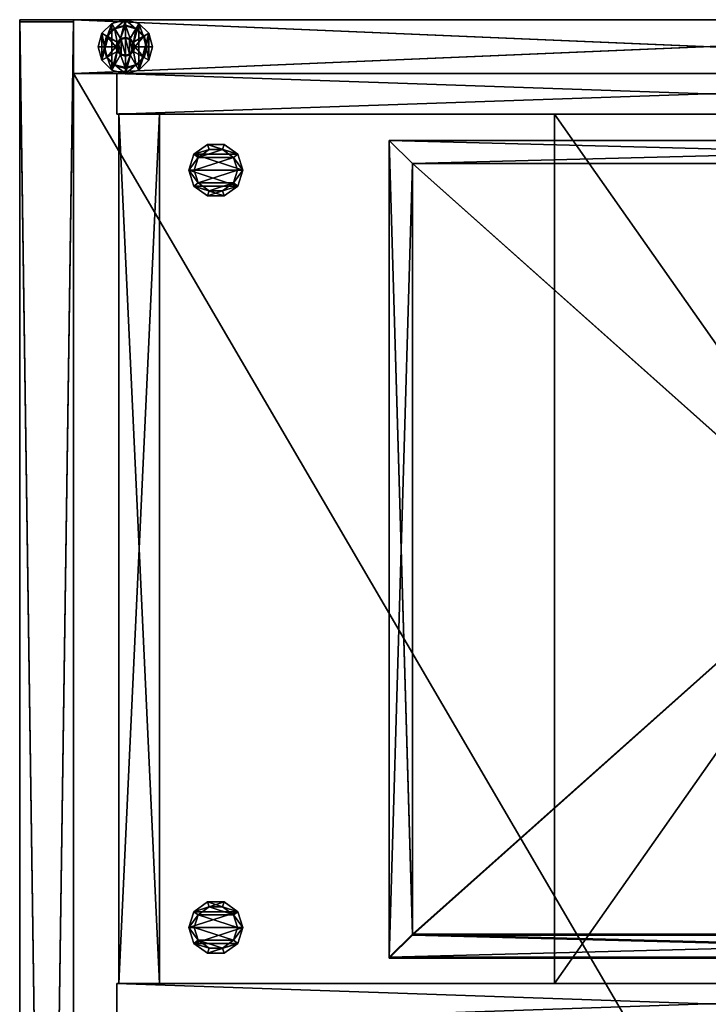
# Model space of a CAD drawing. Units: inches. Extents: x 584 to 1352, y 471 to 633.
# Drawn here: x 1207 to 1220, y 542 to 561 of the extents above; entities that cross this region are included whole.
import ezdxf

# ---------------------------------------------------------------- set-up
doc = ezdxf.new("R2010")
doc.units = ezdxf.units.IN
doc.header["$MEASUREMENT"] = 0
for name, color, linetype in [('A-FURN', 7, 'Continuous'), ('AFUFR-3-BKLM', 15, 'Continuous'), ('AFUFR-3-DWMS', 19, 'Continuous'), ('AFUFR-3-FMLM', 15, 'Continuous'), ('AFUFR-3-FRLM', 15, 'Continuous'), ('AFUFR-3-GDPL', 19, 'Continuous'), ('AFUFR-3-GLPL', 17, 'Continuous'), ('AFUFR-3-SDLM', 15, 'Continuous'), ('AFUFR-3-SILM', 15, 'Continuous'), ('AFUFR-3-TPLM', 15, 'Continuous'), ('AFUFR-P-T', 7, 'Continuous')]:
    doc.layers.add(name, color=color, linetype=linetype)
doc.styles.get("Standard").update_dxf_attribs({"font": 'cityb___.ttf', "width": 0.666667})

# ---------------------------------------------------------------- blocks, each defined once
blk = doc.blocks.new('3-64-2571ERSR41')
at = {"layer": 'AFUFR-3-FRLM'}
mesh = blk.add_polyface(dxfattribs=at)
corners = [(0, -1.055, 0.409), (-1.016, -71.961, 0.409), (0, -71.961, 0.409), (-1.016, -1.055, 0.409), (-1.016, -71.961, 40.831), (0, -71.961, 40.831), (0, -1.055, 40.831), (-1.016, -1.055, 40.831), (-1.016, -1.016, 40.87), (0, -1.016, 0.37), (-1.016, -1.016, 0.37), (0, -1.016, 40.87), (0, -72, 40.87), (-1.016, -72, 0.37), (0, -72, 0.37), (-1.016, -72, 40.87)]
mesh.append_faces([[corners[k] for k in face] for face in [(0, 9, 6, 6), (2, 14, 0, 0), (5, 12, 2, 2), (6, 12, 5, 5), (13, 3, 10, 10), (7, 8, 3, 3), (4, 15, 7, 7)]], dxfattribs={"vtx0": -1, "vtx1": -1, "vtx2": -1})
mesh.append_faces([[corners[k] for k in face] for face in [(0, 1, 2, 2), (4, 2, 1, 1), (6, 3, 0, 0), (8, 9, 10, 10), (12, 13, 14, 14), (10, 14, 13, 13), (11, 15, 12, 12), (5, 7, 6, 6), (0, 1, 3, 3), (0, 5, 2, 2), (1, 7, 3, 3)]], dxfattribs={"vtx0": -1, "vtx2": -1})
mesh.append_faces([[corners[k] for k in face] for face in [(3, 8, 10, 10)]], dxfattribs={"vtx0": -1, "vtx2": -1, "vtx3": -1})
mesh.append_faces([[corners[k] for k in face] for face in [(3, 1, 0, 0), (5, 2, 4, 4), (7, 3, 6, 6), (11, 9, 8, 8), (15, 13, 12, 12), (9, 14, 10, 10), (8, 15, 11, 11), (4, 7, 5, 5), (2, 1, 0, 0), (4, 5, 7, 7), (6, 5, 0, 0), (5, 4, 2, 2), (4, 7, 1, 1), (7, 6, 3, 3)]], dxfattribs={"vtx1": -1, "vtx2": -1})
mesh.append_faces([[corners[k] for k in face] for face in [(14, 9, 0, 0), (12, 14, 2, 2), (11, 12, 6, 6), (9, 11, 6, 6), (1, 3, 13, 13), (4, 1, 13, 13), (15, 8, 7, 7), (13, 15, 4, 4)]], dxfattribs={"vtx1": -1, "vtx2": -1, "vtx3": -1})
at = {"layer": 'AFUFR-3-GDPL'}
mesh = blk.add_polyface(dxfattribs=at)
corners = [(-2, -71.902, 0.37), (-2.089, -71.646, 0.37), (-2.205, -71.847, 0.37), (-2, -71.669, 0.37), (-1.911, -71.646, 0.37), (-2.153, -71.581, 0.37), (-2.355, -71.697, 0.37), (-2.177, -71.492, 0.37), (-2.41, -71.492, 0.37), (-2.355, -71.287, 0.37), (-2.153, -71.404, 0.37), (-2.205, -71.137, 0.37), (-2.089, -71.339, 0.37), (-2, -71.082, 0.37), (-2, -71.315, 0.37), (-1.911, -71.339, 0.37), (-1.795, -71.137, 0.37), (-1.847, -71.404, 0.37), (-1.645, -71.287, 0.37), (-1.823, -71.492, 0.37), (-1.59, -71.492, 0.37), (-1.645, -71.697, 0.37), (-1.847, -71.581, 0.37), (-1.795, -71.847, 0.37), (-2, -72.004, 0.185), (-2.197, -71.833, 0.185), (-2.256, -71.935, 0.185), (-2, -71.886, 0.185), (-1.803, -71.833, 0.185), (-2.341, -71.689, 0.185), (-2.443, -71.748, 0.185), (-2.394, -71.492, 0.185), (-2.512, -71.492, 0.185), (-2.443, -71.236, 0.185), (-2.341, -71.295, 0.185), (-2.256, -71.049, 0.185), (-2.197, -71.151, 0.185), (-2, -70.98, 0.185), (-2, -71.098, 0.185), (-1.803, -71.151, 0.185), (-1.744, -71.049, 0.185), (-1.659, -71.295, 0.185), (-1.557, -71.236, 0.185), (-1.606, -71.492, 0.185), (-1.488, -71.492, 0.185), (-1.557, -71.748, 0.185), (-1.659, -71.689, 0.185), (-1.744, -71.935, 0.185), (-1.744, -71.935, 0), (-2, -72.004, 0), (-2.256, -71.935, 0), (-2.443, -71.748, 0), (-2.512, -71.492, 0), (-2.443, -71.236, 0), (-2.256, -71.049, 0), (-2, -70.98, 0), (-1.744, -71.049, 0), (-1.557, -71.236, 0), (-1.488, -71.492, 0), (-1.557, -71.748, 0), (-2, -71.652, 1.37), (-1.92, -71.63, 1.37), (-2.08, -71.63, 1.37), (-2.138, -71.572, 1.37), (-2.16, -71.492, 1.37), (-2.138, -71.412, 1.37), (-2.08, -71.354, 1.37), (-2, -71.332, 1.37), (-1.92, -71.354, 1.37), (-1.862, -71.412, 1.37), (-1.84, -71.492, 1.37), (-1.862, -71.572, 1.37)]
mesh.append_faces([[corners[k] for k in face] for face in [(0, 1, 2, 2), (5, 2, 1, 1), (7, 6, 5, 5), (10, 9, 7, 7), (12, 11, 10, 10), (14, 13, 12, 12), (15, 13, 14, 14), (17, 16, 15, 15), (19, 18, 17, 17), (22, 21, 19, 19), (4, 23, 22, 22), (24, 25, 26, 26), (29, 26, 25, 25), (31, 30, 29, 29), (34, 33, 31, 31), (36, 35, 34, 34), (38, 37, 36, 36), (39, 37, 38, 38), (41, 40, 39, 39), (43, 42, 41, 41), (46, 45, 43, 43), (28, 47, 46, 46), (49, 56, 48, 48), (50, 55, 49, 49), (51, 54, 50, 50), (57, 48, 56, 56), (60, 66, 62, 62), (61, 67, 60, 60), (71, 68, 61, 61), (65, 62, 66, 66)]], dxfattribs={"vtx0": -1, "vtx1": -1, "vtx2": -1})
mesh.append_faces([[corners[k] for k in face] for face in [(24, 48, 47, 47), (26, 49, 24, 24), (30, 50, 26, 26), (32, 51, 30, 30), (33, 52, 32, 32), (35, 53, 33, 33), (37, 54, 35, 35), (40, 55, 37, 37), (42, 56, 40, 40), (44, 57, 42, 42), (45, 58, 44, 44), (47, 59, 45, 45), (0, 28, 23, 23), (2, 27, 0, 0), (6, 25, 2, 2), (8, 29, 6, 6), (9, 31, 8, 8), (11, 34, 9, 9), (13, 36, 11, 11), (16, 38, 13, 13), (18, 39, 16, 16), (20, 41, 18, 18), (21, 43, 20, 20), (23, 46, 21, 21), (60, 4, 61, 61), (62, 3, 60, 60), (63, 1, 62, 62), (64, 5, 63, 63), (65, 7, 64, 64), (66, 10, 65, 65), (67, 12, 66, 66), (68, 14, 67, 67), (69, 15, 68, 68), (70, 17, 69, 69), (71, 19, 70, 70), (61, 22, 71, 71)]], dxfattribs={"vtx0": -1, "vtx2": -1})
mesh.append_faces([[corners[k] for k in face] for face in [(49, 48, 24, 24), (50, 49, 26, 26), (51, 50, 30, 30), (52, 51, 32, 32), (53, 52, 33, 33), (54, 53, 35, 35), (55, 54, 37, 37), (56, 55, 40, 40), (57, 56, 42, 42), (58, 57, 44, 44), (59, 58, 45, 45), (48, 59, 47, 47), (52, 53, 51, 51), (58, 59, 57, 57), (27, 28, 0, 0), (25, 27, 2, 2), (29, 25, 6, 6), (31, 29, 8, 8), (34, 31, 9, 9), (36, 34, 11, 11), (38, 36, 13, 13), (39, 38, 16, 16), (41, 39, 18, 18), (43, 41, 20, 20), (46, 43, 21, 21), (28, 46, 23, 23), (3, 4, 60, 60), (1, 3, 62, 62), (5, 1, 63, 63), (7, 5, 64, 64), (10, 7, 65, 65), (12, 10, 66, 66), (14, 12, 67, 67), (15, 14, 68, 68), (17, 15, 69, 69), (19, 17, 70, 70), (22, 19, 71, 71), (4, 22, 61, 61), (70, 69, 71, 71), (64, 63, 65, 65)]], dxfattribs={"vtx1": -1, "vtx2": -1})
mesh.append_faces([[corners[k] for k in face] for face in [(3, 1, 0, 0), (4, 3, 0, 0), (6, 2, 5, 5), (8, 6, 7, 7), (9, 8, 7, 7), (11, 9, 10, 10), (13, 11, 12, 12), (16, 13, 15, 15), (18, 16, 17, 17), (20, 18, 19, 19), (21, 20, 19, 19), (23, 21, 22, 22), (0, 23, 4, 4), (27, 25, 24, 24), (28, 27, 24, 24), (30, 26, 29, 29), (32, 30, 31, 31), (33, 32, 31, 31), (35, 33, 34, 34), (37, 35, 36, 36), (40, 37, 39, 39), (42, 40, 41, 41), (44, 42, 43, 43), (45, 44, 43, 43), (47, 45, 46, 46), (24, 47, 28, 28), (55, 56, 49, 49), (54, 55, 50, 50), (53, 54, 51, 51), (59, 48, 57, 57), (67, 66, 60, 60), (68, 67, 61, 61), (69, 68, 71, 71), (63, 62, 65, 65)]], dxfattribs={"vtx1": -1, "vtx2": -1, "vtx3": -1})
at = {"layer": 'AFUFR-3-SILM'}
mesh = blk.add_polyface(dxfattribs=at)
corners = [(-1.016, -72, 0.409), (-24.976, -70.984, 0.409), (-24.976, -72, 0.409), (-1.016, -70.984, 0.409), (-1.016, -72, 0.37), (-1.016, -70.984, 0.37), (-25.016, -72, 0.37), (-25.016, -70.984, 0.37), (-24.976, -70.984, 40.831), (-24.976, -72, 40.831), (-1.016, -70.984, 40.831), (-1.016, -72, 40.831), (-1.016, -70.984, 40.87), (-1.016, -72, 40.87), (-25.016, -70.984, 40.87), (-25.016, -72, 40.87)]
mesh.append_faces([[corners[k] for k in face] for face in [(1, 7, 8, 8), (9, 15, 2, 2)]], dxfattribs={"vtx0": -1, "vtx1": -1, "vtx2": -1})
mesh.append_faces([[corners[k] for k in face] for face in [(0, 1, 2, 2), (3, 4, 5, 5), (5, 6, 7, 7), (8, 2, 1, 1), (10, 9, 8, 8), (12, 11, 10, 10), (13, 14, 15, 15), (7, 15, 14, 14), (3, 2, 1, 1), (8, 11, 10, 10), (3, 11, 0, 0), (0, 9, 2, 2), (1, 10, 3, 3)]], dxfattribs={"vtx0": -1, "vtx2": -1})
mesh.append_faces([[corners[k] for k in face] for face in [(8, 14, 12, 12), (2, 6, 4, 4)]], dxfattribs={"vtx0": -1, "vtx2": -1, "vtx3": -1})
mesh.append_faces([[corners[k] for k in face] for face in [(3, 1, 0, 0), (0, 4, 3, 3), (4, 6, 5, 5), (9, 2, 8, 8), (11, 9, 10, 10), (13, 11, 12, 12), (3, 5, 1, 1), (12, 14, 13, 13), (11, 13, 9, 9), (6, 15, 7, 7), (0, 2, 3, 3), (9, 11, 8, 8), (10, 11, 3, 3), (11, 9, 0, 0), (9, 8, 2, 2), (8, 10, 1, 1)]], dxfattribs={"vtx1": -1, "vtx2": -1})
mesh.append_faces([[corners[k] for k in face] for face in [(7, 14, 8, 8), (5, 7, 1, 1), (15, 6, 2, 2), (13, 15, 9, 9)]], dxfattribs={"vtx1": -1, "vtx2": -1, "vtx3": -1})
mesh.append_faces([[corners[k] for k in face] for face in [(12, 10, 8, 8), (4, 0, 2, 2)]], dxfattribs={"vtx2": -1, "vtx3": -1})
at = {"layer": 'AFUFR-3-TPLM'}
mesh = blk.add_polyface(dxfattribs=at)
corners = [(-25.016, -30, 29.634), (-25.016, -70.984, 28.618), (-25.016, -70.984, 29.634), (-25.016, -30, 28.618), (-24.976, -30, 29.634), (-24.976, -70.984, 29.634), (-24.976, -30, 28.618), (-24.976, -70.984, 28.618), (-1.016, -30, 28.618), (-1.016, -70.984, 28.618), (-1.016, -70.984, 29.634), (-1.016, -30, 29.634)]
mesh.append_faces([[corners[k] for k in face] for face in [(0, 1, 2, 2), (4, 2, 5, 5), (6, 5, 7, 7), (3, 7, 1, 1), (3, 4, 6, 6), (7, 2, 1, 1), (8, 7, 6, 6), (4, 10, 11, 11), (8, 10, 9, 9), (9, 5, 7, 7), (7, 4, 6, 6), (6, 11, 8, 8)]], dxfattribs={"vtx0": -1, "vtx2": -1})
mesh.append_faces([[corners[k] for k in face] for face in [(3, 1, 0, 0), (0, 2, 4, 4), (4, 5, 6, 6), (6, 7, 3, 3), (0, 4, 3, 3), (5, 2, 7, 7), (9, 7, 8, 8), (5, 10, 4, 4), (11, 10, 8, 8), (10, 5, 9, 9), (5, 4, 7, 7), (4, 11, 6, 6)]], dxfattribs={"vtx1": -1, "vtx2": -1})
blk = doc.blocks.new('3_64-2571ERSR41_____XI_____XO_____64OVLY-72_____NO')
at = {"layer": 'A-FURN'}
blk.add_blockref('3-64-2571ERSR41', (0, 0), dxfattribs=at)
at = {"layer": 'AFUFR-P-T'}
blk.add_attdef('CAPTG', (0, 1), '', height=2.5, dxfattribs=at)
at = {"layer": 'AFUFR-P-T', "flags": 1}
for tag in ['CAPPN', 'CAPMG', 'CAPMC', 'CAPQT', 'CAPDH']:
    blk.add_attdef(tag, (0, 0), '', height=0.001, dxfattribs=at)
blk = doc.blocks.new('3_66-2418PD1')
at = {"layer": 'AFUFR-P-T', "flags": 1}
for tag, height in [('CAPTG', 2.5), ('CAPPN', 0.001), ('CAPMG', 0.001), ('CAPMC', 0.001), ('CAPQT', 0.001), ('CAPDH', 0.001), ('CAPGC', 0.001)]:
    blk.add_attdef(tag, (0, 0), '', height=height, dxfattribs=at)
at = {"layer": 'AFUFR-3-BKLM'}
mesh = blk.add_polyface(dxfattribs=at)
corners = [(0.768, -0.807, 8.31), (17.234, -0.807, 8.31), (0.768, -0.039, 8.31), (17.234, -0.039, 8.31), (0.768, -0.039, 0.436), (17.234, -0.039, 0.436), (0.768, -0.807, 0.436), (17.234, -0.807, 0.436)]
mesh.append_faces([[corners[k] for k in face] for face in [(2, 1, 3, 3), (6, 5, 7, 7), (2, 5, 4, 4), (3, 7, 5, 5), (1, 6, 7, 7), (0, 4, 6, 6)]], dxfattribs={"vtx0": -1, "vtx2": -1})
mesh.append_faces([[corners[k] for k in face] for face in [(0, 1, 2, 2), (4, 5, 6, 6), (3, 5, 2, 2), (1, 7, 3, 3), (0, 6, 1, 1), (2, 4, 0, 0)]], dxfattribs={"vtx1": -1, "vtx2": -1})
mesh = blk.add_polyface(dxfattribs=at)
corners = [(0.768, -0.807, 25.684), (17.234, -0.807, 25.684), (0.768, -0.039, 25.684), (17.234, -0.039, 25.684), (0.768, -0.039, 17.81), (17.234, -0.039, 17.81), (0.768, -0.807, 17.81), (17.234, -0.807, 17.81)]
mesh.append_faces([[corners[k] for k in face] for face in [(2, 1, 3, 3), (6, 5, 7, 7), (2, 5, 4, 4), (3, 7, 5, 5), (1, 6, 7, 7), (0, 4, 6, 6)]], dxfattribs={"vtx0": -1, "vtx2": -1})
mesh.append_faces([[corners[k] for k in face] for face in [(0, 1, 2, 2), (4, 5, 6, 6), (3, 5, 2, 2), (1, 7, 3, 3), (0, 6, 1, 1), (2, 4, 0, 0)]], dxfattribs={"vtx1": -1, "vtx2": -1})
at = {"layer": 'AFUFR-3-DWMS'}
mesh = blk.add_polyface(dxfattribs=at)
corners = [(1.689, -21.972, 3.452), (16.295, -21.972, 3.417), (1.689, -5.594, 3.452), (16.295, -5.594, 3.417), (16.295, -21.972, 13.031), (1.705, -21.972, 13.031), (16.295, -5.594, 13.031), (1.689, -5.594, 13.066), (1.252, -22.409, 2.956), (16.732, -22.409, 2.921), (1.268, -22.409, 13.031), (16.732, -22.409, 13.031), (16.732, -5.157, 2.921), (16.732, -5.157, 13.031), (1.252, -5.157, 13.066), (1.252, -5.157, 2.956), (1.689, -5.594, 3.33), (16.295, -5.594, 3.295), (1.689, -21.972, 3.33), (16.295, -21.972, 3.295), (16.295, -21.972, 2.921), (16.295, -5.594, 2.921), (1.689, -5.594, 2.956), (1.689, -21.972, 2.956)]
mesh.append_faces([[corners[k] for k in face] for face in [(7, 10, 5, 5), (5, 11, 4, 4), (4, 11, 6, 6), (10, 7, 14, 14), (15, 22, 8, 8), (22, 12, 21, 21), (21, 9, 20, 20)]], dxfattribs={"vtx0": -1, "vtx1": -1, "vtx2": -1})
mesh.append_faces([[corners[k] for k in face] for face in [(2, 1, 3, 3), (4, 0, 5, 5), (6, 1, 4, 4), (5, 2, 7, 7), (10, 9, 11, 11), (11, 12, 13, 13), (8, 14, 15, 15), (7, 3, 6, 6), (18, 17, 19, 19), (20, 17, 21, 21), (21, 16, 22, 22), (23, 19, 20, 20), (22, 18, 23, 23), (15, 13, 12, 12)]], dxfattribs={"vtx0": -1, "vtx2": -1})
mesh.append_faces([[corners[k] for k in face] for face in [(5, 10, 11, 11), (6, 11, 13, 13), (6, 13, 14, 14), (14, 7, 6, 6), (8, 22, 23, 23), (8, 23, 20, 20), (21, 12, 9, 9), (20, 9, 8, 8)]], dxfattribs={"vtx0": -1, "vtx2": -1, "vtx3": -1})
mesh.append_faces([[corners[k] for k in face] for face in [(0, 1, 2, 2), (1, 0, 4, 4), (3, 1, 6, 6), (0, 2, 5, 5), (8, 9, 10, 10), (9, 12, 11, 11), (10, 14, 8, 8), (2, 3, 7, 7), (16, 17, 18, 18), (19, 17, 20, 20), (17, 16, 21, 21), (18, 19, 23, 23), (16, 18, 22, 22), (14, 13, 15, 15)]], dxfattribs={"vtx1": -1, "vtx2": -1})
mesh.append_faces([[corners[k] for k in face] for face in [(15, 12, 22, 22)]], dxfattribs={"vtx1": -1, "vtx2": -1, "vtx3": -1})
mesh = blk.add_polyface(dxfattribs=at)
corners = [(1.705, -21.972, 16.074), (16.297, -21.972, 16.074), (1.705, -5.594, 16.074), (16.297, -5.594, 16.074), (16.297, -21.972, 19.83), (1.705, -21.972, 19.83), (16.297, -5.594, 19.83), (1.705, -5.594, 19.83), (1.268, -22.409, 15.578), (16.734, -22.409, 15.578), (1.268, -22.409, 19.83), (16.734, -22.409, 19.83), (1.268, -5.157, 19.83), (1.268, -5.157, 15.578), (16.734, -5.157, 19.83), (16.734, -5.157, 15.578), (1.705, -5.594, 15.952), (16.297, -5.594, 15.952), (1.705, -21.972, 15.952), (16.297, -21.972, 15.952), (16.297, -21.972, 15.578), (16.297, -5.594, 15.578), (1.705, -5.594, 15.578), (1.705, -21.972, 15.578)]
mesh.append_faces([[corners[k] for k in face] for face in [(23, 13, 22, 22), (22, 15, 21, 21), (21, 9, 20, 20), (20, 9, 23, 23), (7, 10, 5, 5), (5, 11, 4, 4), (4, 14, 6, 6), (6, 14, 7, 7)]], dxfattribs={"vtx0": -1, "vtx1": -1, "vtx2": -1})
mesh.append_faces([[corners[k] for k in face] for face in [(2, 1, 3, 3), (4, 0, 5, 5), (6, 1, 4, 4), (5, 2, 7, 7), (7, 3, 6, 6), (10, 9, 11, 11), (8, 12, 13, 13), (13, 14, 15, 15), (18, 17, 19, 19), (20, 17, 21, 21), (21, 16, 22, 22), (23, 19, 20, 20), (22, 18, 23, 23), (11, 15, 14, 14)]], dxfattribs={"vtx0": -1, "vtx2": -1})
mesh.append_faces([[corners[k] for k in face] for face in [(23, 8, 13, 13), (22, 13, 15, 15), (21, 15, 9, 9), (5, 10, 11, 11), (4, 11, 14, 14), (7, 14, 12, 12), (7, 12, 10, 10)]], dxfattribs={"vtx0": -1, "vtx2": -1, "vtx3": -1})
mesh.append_faces([[corners[k] for k in face] for face in [(0, 1, 2, 2), (1, 0, 4, 4), (3, 1, 6, 6), (0, 2, 5, 5), (2, 3, 7, 7), (8, 9, 10, 10), (10, 12, 8, 8), (12, 14, 13, 13), (16, 17, 18, 18), (19, 17, 20, 20), (17, 16, 21, 21), (18, 19, 23, 23), (16, 18, 22, 22), (9, 15, 11, 11)]], dxfattribs={"vtx1": -1, "vtx2": -1})
mesh.append_faces([[corners[k] for k in face] for face in [(9, 8, 23, 23)]], dxfattribs={"vtx1": -1, "vtx2": -1, "vtx3": -1})
mesh = blk.add_polyface(dxfattribs=at)
corners = [(1.705, -21.972, 23.003), (16.297, -21.972, 23.003), (1.705, -5.594, 23.003), (16.297, -5.594, 23.003), (16.297, -21.972, 26.759), (1.705, -21.972, 26.759), (16.297, -5.594, 26.759), (1.705, -5.594, 26.759), (1.268, -22.409, 22.507), (16.734, -22.409, 22.507), (1.268, -22.409, 26.759), (16.734, -22.409, 26.759), (1.268, -5.157, 26.759), (1.268, -5.157, 22.507), (16.734, -5.157, 26.759), (16.734, -5.157, 22.507), (1.705, -5.594, 22.881), (16.297, -5.594, 22.881), (1.705, -21.972, 22.881), (16.297, -21.972, 22.881), (16.297, -21.972, 22.507), (16.297, -5.594, 22.507), (1.705, -5.594, 22.507), (1.705, -21.972, 22.507)]
mesh.append_faces([[corners[k] for k in face] for face in [(23, 13, 22, 22), (22, 15, 21, 21), (21, 9, 20, 20), (20, 9, 23, 23), (7, 10, 5, 5), (5, 11, 4, 4), (4, 14, 6, 6), (6, 14, 7, 7)]], dxfattribs={"vtx0": -1, "vtx1": -1, "vtx2": -1})
mesh.append_faces([[corners[k] for k in face] for face in [(2, 1, 3, 3), (4, 0, 5, 5), (6, 1, 4, 4), (5, 2, 7, 7), (7, 3, 6, 6), (10, 9, 11, 11), (8, 12, 13, 13), (13, 14, 15, 15), (18, 17, 19, 19), (20, 17, 21, 21), (21, 16, 22, 22), (23, 19, 20, 20), (22, 18, 23, 23), (11, 15, 14, 14)]], dxfattribs={"vtx0": -1, "vtx2": -1})
mesh.append_faces([[corners[k] for k in face] for face in [(23, 8, 13, 13), (22, 13, 15, 15), (21, 15, 9, 9), (5, 10, 11, 11), (4, 11, 14, 14), (7, 14, 12, 12), (7, 12, 10, 10)]], dxfattribs={"vtx0": -1, "vtx2": -1, "vtx3": -1})
mesh.append_faces([[corners[k] for k in face] for face in [(0, 1, 2, 2), (1, 0, 4, 4), (3, 1, 6, 6), (0, 2, 5, 5), (2, 3, 7, 7), (8, 9, 10, 10), (10, 12, 8, 8), (12, 14, 13, 13), (16, 17, 18, 18), (19, 17, 20, 20), (17, 16, 21, 21), (18, 19, 23, 23), (16, 18, 22, 22), (9, 15, 11, 11)]], dxfattribs={"vtx1": -1, "vtx2": -1})
mesh.append_faces([[corners[k] for k in face] for face in [(9, 8, 23, 23)]], dxfattribs={"vtx1": -1, "vtx2": -1, "vtx3": -1})
at = {"layer": 'AFUFR-3-FMLM'}
mesh = blk.add_polyface(dxfattribs=at)
corners = [(17.232, -19.85, 28.684), (0.768, -8.287, 28.684), (0.768, -19.85, 28.684), (17.232, -8.287, 28.684), (0.768, -19.85, 27.917), (17.232, -8.287, 27.917), (17.232, -19.85, 27.916), (0.768, -8.287, 27.917)]
mesh.append_faces([[corners[k] for k in face] for face in [(0, 1, 2, 2), (4, 5, 6, 6), (0, 5, 3, 3), (3, 7, 1, 1), (1, 4, 2, 2), (2, 6, 0, 0)]], dxfattribs={"vtx0": -1, "vtx2": -1})
mesh.append_faces([[corners[k] for k in face] for face in [(3, 1, 0, 0), (7, 5, 4, 4), (6, 5, 0, 0), (5, 7, 3, 3), (7, 4, 1, 1), (4, 6, 2, 2)]], dxfattribs={"vtx1": -1, "vtx2": -1})
at = {"layer": 'AFUFR-3-GLPL'}
mesh = blk.add_polyface(dxfattribs=at)
corners = [(1.343, -2.032, 0.24), (1.343, -1.716, 0.055), (1.343, -2.032, 0.055), (1.343, -1.716, 0.24), (1.529, -2.288, 0.24), (1.529, -2.288, 0.055), (1.83, -2.386, 0.24), (1.83, -2.386, 0.055), (2.131, -2.288, 0.24), (2.131, -2.288, 0.055), (2.317, -2.032, 0.24), (2.317, -2.032, 0.055), (2.317, -1.716, 0.24), (2.317, -1.716, 0.055), (2.131, -1.46, 0.24), (2.131, -1.46, 0.055), (1.83, -1.362, 0.24), (1.83, -1.362, 0.055), (1.529, -1.46, 0.24), (1.529, -1.46, 0.055), (1.83, -1.464, 0.24), (1.589, -1.542, 0.425), (1.83, -1.464, 0.425), (1.589, -1.542, 0.24), (2.071, -1.542, 0.24), (2.071, -1.542, 0.425), (2.22, -1.747, 0.24), (2.22, -1.747, 0.425), (2.22, -2.001, 0.24), (2.22, -2.001, 0.425), (2.071, -2.206, 0.24), (2.071, -2.206, 0.425), (1.83, -2.284, 0.24), (1.83, -2.284, 0.425), (1.589, -2.206, 0.24), (1.589, -2.206, 0.425), (1.44, -2.001, 0.24), (1.44, -2.001, 0.425), (1.44, -1.747, 0.24), (1.44, -1.747, 0.425)]
mesh.append_faces([[corners[k] for k in face] for face in [(35, 21, 37, 37), (33, 22, 35, 35), (31, 25, 33, 33), (18, 23, 16, 16), (3, 38, 18, 18), (0, 36, 3, 3), (4, 36, 0, 0), (6, 34, 4, 4), (8, 30, 6, 6), (10, 28, 8, 8), (12, 28, 10, 10), (14, 26, 12, 12), (16, 24, 14, 14), (19, 5, 1, 1), (17, 7, 19, 19), (15, 9, 17, 17)]], dxfattribs={"vtx0": -1, "vtx1": -1, "vtx2": -1})
mesh.append_faces([[corners[k] for k in face] for face in [(0, 1, 2, 2), (4, 2, 5, 5), (6, 5, 7, 7), (8, 7, 9, 9), (10, 9, 11, 11), (12, 11, 13, 13), (14, 13, 15, 15), (16, 15, 17, 17), (18, 17, 19, 19), (3, 19, 1, 1), (20, 21, 22, 22), (24, 22, 25, 25), (26, 25, 27, 27), (28, 27, 29, 29), (30, 29, 31, 31), (32, 31, 33, 33), (34, 33, 35, 35), (36, 35, 37, 37), (38, 37, 39, 39), (23, 39, 21, 21), (37, 21, 39, 39)]], dxfattribs={"vtx0": -1, "vtx2": -1})
mesh.append_faces([[corners[k] for k in face] for face in [(16, 20, 24, 24)]], dxfattribs={"vtx0": -1, "vtx2": -1, "vtx3": -1})
mesh.append_faces([[corners[k] for k in face] for face in [(3, 1, 0, 0), (0, 2, 4, 4), (4, 5, 6, 6), (6, 7, 8, 8), (8, 9, 10, 10), (10, 11, 12, 12), (12, 13, 14, 14), (14, 15, 16, 16), (16, 17, 18, 18), (18, 19, 3, 3), (23, 21, 20, 20), (20, 22, 24, 24), (24, 25, 26, 26), (26, 27, 28, 28), (28, 29, 30, 30), (30, 31, 32, 32), (32, 33, 34, 34), (34, 35, 36, 36), (36, 37, 38, 38), (38, 39, 23, 23), (29, 27, 31, 31), (13, 11, 15, 15)]], dxfattribs={"vtx1": -1, "vtx2": -1})
mesh.append_faces([[corners[k] for k in face] for face in [(22, 21, 35, 35), (25, 22, 33, 33), (27, 25, 31, 31), (23, 20, 16, 16), (38, 23, 18, 18), (36, 38, 3, 3), (34, 36, 4, 4), (32, 34, 6, 6), (30, 32, 6, 6), (28, 30, 8, 8), (26, 28, 12, 12), (24, 26, 14, 14), (7, 5, 19, 19), (9, 7, 17, 17), (11, 9, 15, 15)]], dxfattribs={"vtx1": -1, "vtx2": -1, "vtx3": -1})
mesh.append_faces([[corners[k] for k in face] for face in [(5, 2, 1, 1)]], dxfattribs={"vtx2": -1, "vtx3": -1})
mesh = blk.add_polyface(dxfattribs=at)
corners = [(16.17, -1.464, 0.425), (16.411, -1.542, 0.425), (16.17, -1.464, 0.24), (16.411, -1.542, 0.24), (15.929, -1.542, 0.425), (15.929, -1.542, 0.24), (15.78, -1.747, 0.425), (15.78, -1.747, 0.24), (15.78, -2.001, 0.425), (15.78, -2.001, 0.24), (15.929, -2.206, 0.425), (15.929, -2.206, 0.24), (16.17, -2.284, 0.425), (16.17, -2.284, 0.24), (16.411, -2.206, 0.425), (16.411, -2.206, 0.24), (16.56, -2.001, 0.425), (16.56, -2.001, 0.24), (16.56, -1.747, 0.425), (16.56, -1.747, 0.24), (16.657, -2.032, 0.055), (16.657, -1.716, 0.055), (16.657, -2.032, 0.24), (16.657, -1.716, 0.24), (16.471, -2.288, 0.055), (16.471, -2.288, 0.24), (16.17, -2.386, 0.055), (16.17, -2.386, 0.24), (15.869, -2.288, 0.055), (15.869, -2.288, 0.24), (15.683, -2.032, 0.055), (15.683, -2.032, 0.24), (15.683, -1.716, 0.055), (15.683, -1.716, 0.24), (15.869, -1.46, 0.055), (15.869, -1.46, 0.24), (16.17, -1.362, 0.055), (16.17, -1.362, 0.24), (16.471, -1.46, 0.055), (16.471, -1.46, 0.24)]
mesh.append_faces([[corners[k] for k in face] for face in [(16, 1, 14, 14), (14, 0, 12, 12), (12, 4, 10, 10), (37, 3, 39, 39), (39, 19, 23, 23), (23, 17, 22, 22), (22, 17, 25, 25), (25, 15, 27, 27), (27, 11, 29, 29), (29, 9, 31, 31), (31, 9, 33, 33), (33, 7, 35, 35), (35, 5, 37, 37), (21, 24, 38, 38), (38, 26, 36, 36), (36, 28, 34, 34)]], dxfattribs={"vtx0": -1, "vtx1": -1, "vtx2": -1})
mesh.append_faces([[corners[k] for k in face] for face in [(2, 1, 3, 3), (5, 0, 2, 2), (7, 4, 5, 5), (9, 6, 7, 7), (11, 8, 9, 9), (13, 10, 11, 11), (15, 12, 13, 13), (17, 14, 15, 15), (19, 16, 17, 17), (3, 18, 19, 19), (10, 6, 8, 8), (22, 21, 23, 23), (25, 20, 22, 22), (27, 24, 25, 25), (29, 26, 27, 27), (31, 28, 29, 29), (33, 30, 31, 31), (35, 32, 33, 33), (37, 34, 35, 35), (39, 36, 37, 37), (23, 38, 39, 39), (34, 30, 32, 32)]], dxfattribs={"vtx0": -1, "vtx2": -1})
mesh.append_faces([[corners[k] for k in face] for face in [(14, 1, 0, 0), (12, 0, 4, 4), (10, 4, 6, 6), (37, 2, 3, 3), (39, 3, 19, 19), (23, 19, 17, 17), (25, 17, 15, 15), (27, 15, 13, 13), (27, 13, 11, 11), (29, 11, 9, 9), (33, 9, 7, 7), (35, 7, 5, 5), (38, 24, 26, 26), (36, 26, 28, 28), (34, 28, 30, 30)]], dxfattribs={"vtx0": -1, "vtx2": -1, "vtx3": -1})
mesh.append_faces([[corners[k] for k in face] for face in [(0, 1, 2, 2), (4, 0, 5, 5), (6, 4, 7, 7), (8, 6, 9, 9), (10, 8, 11, 11), (12, 10, 13, 13), (14, 12, 15, 15), (16, 14, 17, 17), (18, 16, 19, 19), (1, 18, 3, 3), (18, 1, 16, 16), (20, 21, 22, 22), (24, 20, 25, 25), (26, 24, 27, 27), (28, 26, 29, 29), (30, 28, 31, 31), (32, 30, 33, 33), (34, 32, 35, 35), (36, 34, 37, 37), (38, 36, 39, 39), (21, 38, 23, 23)]], dxfattribs={"vtx1": -1, "vtx2": -1})
mesh.append_faces([[corners[k] for k in face] for face in [(5, 2, 37, 37)]], dxfattribs={"vtx1": -1, "vtx2": -1, "vtx3": -1})
mesh.append_faces([[corners[k] for k in face] for face in [(21, 20, 24, 24)]], dxfattribs={"vtx2": -1, "vtx3": -1})
at = {"layer": 'AFUFR-3-SDLM'}
mesh = blk.add_polyface(dxfattribs=at)
corners = [(0.768, -22.37, 28.684), (0.768, 0, 28.684), (0, -22.37, 28.684), (0, 0, 28.684), (0, -22.37, 0.436), (0, 0, 0.436), (0.768, -22.37, 0.436), (0.768, 0, 0.436), (0, -22.409, 28.684), (0.768, -22.409, 28.684), (0, -22.409, 0.436), (0.768, -22.409, 0.436)]
mesh.append_faces([[corners[k] for k in face] for face in [(2, 1, 3, 3), (6, 5, 7, 7), (2, 5, 4, 4), (3, 7, 5, 5), (1, 6, 7, 7), (2, 9, 0, 0), (10, 6, 11, 11), (8, 4, 10, 10), (0, 11, 6, 6), (11, 8, 10, 10)]], dxfattribs={"vtx0": -1, "vtx2": -1})
mesh.append_faces([[corners[k] for k in face] for face in [(0, 1, 2, 2), (4, 5, 6, 6), (3, 5, 2, 2), (1, 7, 3, 3), (0, 6, 1, 1), (8, 9, 2, 2), (4, 6, 10, 10), (2, 4, 8, 8), (9, 11, 0, 0), (9, 8, 11, 11)]], dxfattribs={"vtx1": -1, "vtx2": -1})
mesh.append_faces([[corners[k] for k in face] for face in [(2, 4, 0, 0), (0, 4, 6, 6), (2, 0, 4, 4)]], dxfattribs={"vtx2": -1})
mesh = blk.add_polyface(dxfattribs=at)
corners = [(18, -22.37, 28.684), (17.232, 0, 28.684), (17.232, -22.37, 28.684), (18, 0, 28.684), (17.232, -22.37, 0.436), (18, 0, 0.436), (18, -22.37, 0.436), (17.232, 0, 0.436), (17.232, -22.409, 28.684), (18, -22.409, 28.684), (18, -22.409, 0.436), (17.232, -22.409, 0.436)]
mesh.append_faces([[corners[k] for k in face] for face in [(0, 1, 2, 2), (4, 5, 6, 6), (0, 5, 3, 3), (3, 7, 1, 1), (1, 4, 2, 2), (0, 8, 9, 9), (10, 4, 6, 6), (9, 6, 0, 0), (2, 11, 8, 8), (11, 9, 8, 8)]], dxfattribs={"vtx0": -1, "vtx2": -1})
mesh.append_faces([[corners[k] for k in face] for face in [(3, 1, 0, 0), (7, 5, 4, 4), (6, 5, 0, 0), (5, 7, 3, 3), (7, 4, 1, 1), (2, 8, 0, 0), (11, 4, 10, 10), (10, 6, 9, 9), (4, 11, 2, 2), (10, 9, 11, 11)]], dxfattribs={"vtx1": -1, "vtx2": -1})
mesh.append_faces([[corners[k] for k in face] for face in [(2, 6, 0, 0), (4, 6, 2, 2), (4, 2, 6, 6)]], dxfattribs={"vtx2": -1})

msp = doc.modelspace()

# ---------------------------------------------------------------- block references
at = {"layer": 'A-FURN'}
for name, p, rotation in [('3_64-2571ERSR41_____XI_____XO_____64OVLY-72_____NO', (1207.263, 488.855), 180), ('3_66-2418PD1', (1209.102, 541.84), 90)]:
    msp.add_blockref(name, p, dxfattribs=dict(at, rotation=rotation))

doc.saveas('drawing.dxf')
